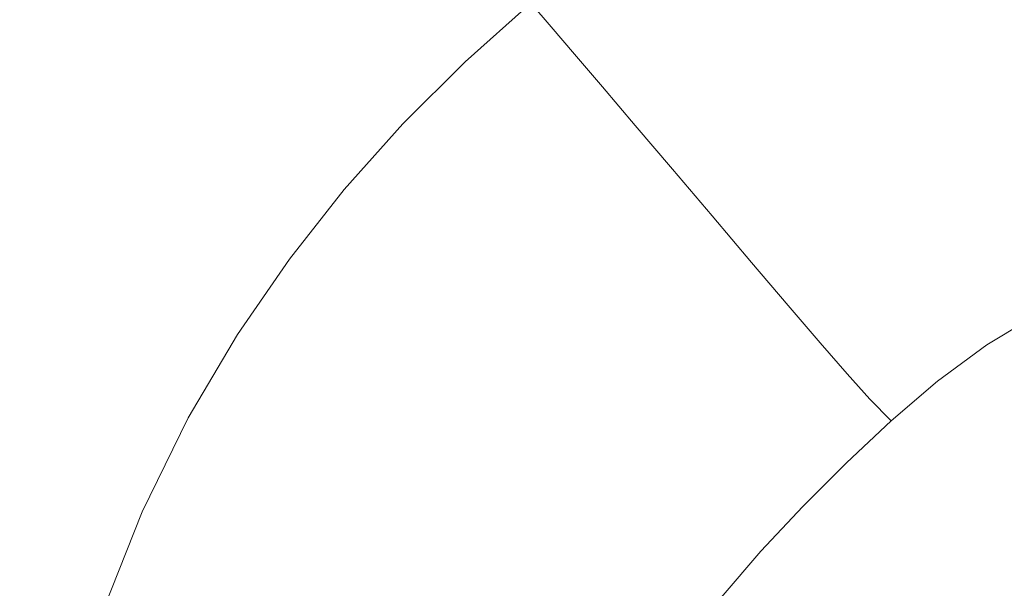
# Model space of a CAD drawing. Extents: x 5173 to 6173, y -1140 to -140.
# Drawn here: x 5333 to 5358, y -323 to -309 of the extents above; entities that cross this region are included whole.
import ezdxf

# ---------------------------------------------------------------- set-up
doc = ezdxf.new("R2010")
doc.units = 0
doc.header["$LTSCALE"] = 500
doc.header["$MEASUREMENT"] = 0
doc.layers.add('EXC-CERAMIKA', color=7, linetype='Continuous')
doc.layers.add('RESZTA-3D', color=7, linetype='Continuous')

# ---------------------------------------------------------------- blocks, each defined once
blk = doc.blocks.new('BREX-SEN10WHC_1093', base_point=(-322.706, 325.534, -70.803))
at = {"layer": 'EXC-CERAMIKA', "lineweight": 0}
for points, invisible_edges in [([(-161.337, 155.036, 14.707), (-163.761, 160.454, 14.797), (-165.481, 158.336, 14.815), (-161.337, 155.036, 14.707)], 15), ([(-163.761, 160.454, 14.797), (-161.337, 155.036, 14.707), (-159.761, 156.986, 14.694), (-163.761, 160.454, 14.797)], 15), ([(-151.858, 156.213, 14.364), (-152.206, 160.109, 14.531), (-154.019, 158.486, 14.525), (-151.858, 156.213, 14.364)], 15), ([(-152.206, 160.109, 14.531), (-151.858, 156.213, 14.364), (-150.149, 157.739, 14.368), (-152.206, 160.109, 14.531)], 15), ([(-157.391, 154.929, 14.531), (-158.04, 158.901, 14.686), (-159.761, 156.986, 14.694), (-157.391, 154.929, 14.531)], 15), ([(-158.04, 158.901, 14.686), (-157.391, 154.929, 14.531), (-155.767, 156.74, 14.525), (-158.04, 158.901, 14.686)], 15), ([(-143.492, 156.503, 10.658), (-142.162, 158.759, 11.878), (-144.217, 157.579, 11.875), (-143.492, 156.503, 10.658)], 15), ([(-142.162, 158.759, 11.878), (-143.492, 156.503, 10.658), (-141.506, 157.644, 10.659), (-142.162, 158.759, 11.878)], 15), ([(-140.769, 156.379, 9.228), (-139.276, 158.694, 10.66), (-141.506, 157.644, 10.659), (-140.769, 156.379, 9.228)], 15), ([(-139.276, 158.694, 10.66), (-140.769, 156.379, 9.228), (-138.63, 157.386, 9.226), (-139.276, 158.694, 10.66)], 15), ([(-167.12, 156.11, 14.836), (-161.337, 155.036, 14.707), (-165.481, 158.336, 14.815), (-167.12, 156.11, 14.836)], 15), ([(-153.493, 154.579, 14.364), (-154.019, 158.486, 14.525), (-155.767, 156.74, 14.525), (-153.493, 154.579, 14.364)], 15), ([(-154.019, 158.486, 14.525), (-153.493, 154.579, 14.364), (-151.858, 156.213, 14.364), (-154.019, 158.486, 14.525)], 15), ([(-146.074, 156.32, 11.872), (-144.84, 158.485, 12.835), (-146.744, 157.194, 12.831), (-146.074, 156.32, 11.872)], 15), ([(-144.84, 158.485, 12.835), (-146.074, 156.32, 11.872), (-144.217, 157.579, 11.875), (-144.84, 158.485, 12.835)], 15), ([(-137.945, 155.991, 7.67), (-136.209, 158.275, 9.224), (-138.63, 157.386, 9.226), (-137.945, 155.991, 7.67)], 15), ([(-136.209, 158.275, 9.224), (-137.945, 155.991, 7.67), (-135.635, 156.838, 7.666), (-136.209, 158.275, 9.224)], 15), ([(-147.316, 157.92, 13.539), (-149.624, 157.137, 14.03), (-149.095, 156.526, 13.535), (-147.316, 157.92, 13.539)], 15), ([(-148.494, 155.826, 12.828), (-147.316, 157.92, 13.539), (-149.095, 156.526, 13.535), (-148.494, 155.826, 12.828)], 15), ([(-147.316, 157.92, 13.539), (-148.494, 155.826, 12.828), (-146.744, 157.194, 12.831), (-147.316, 157.92, 13.539)], 15), ([(-151.858, 156.213, 14.364), (-149.624, 157.137, 14.03), (-150.149, 157.739, 14.368), (-151.858, 156.213, 14.364)], 15), ([(-146.074, 156.32, 11.872), (-143.492, 156.503, 10.658), (-144.217, 157.579, 11.875), (-146.074, 156.32, 11.872)], 15), ([(-143.492, 156.503, 10.658), (-140.769, 156.379, 9.228), (-141.506, 157.644, 10.659), (-143.492, 156.503, 10.658)], 15), ([(-140.769, 156.379, 9.228), (-137.945, 155.991, 7.67), (-138.63, 157.386, 9.226), (-140.769, 156.379, 9.228)], 15), ([(-149.624, 157.137, 14.03), (-151.858, 156.213, 14.364), (-151.313, 155.633, 14.027), (-149.624, 157.137, 14.03)], 15), ([(-150.76, 155.047, 13.532), (-149.624, 157.137, 14.03), (-151.313, 155.633, 14.027), (-150.76, 155.047, 13.532)], 13), ([(-149.624, 157.137, 14.03), (-150.76, 155.047, 13.532), (-149.095, 156.526, 13.535), (-149.624, 157.137, 14.03)], 11), ([(-148.494, 155.826, 12.828), (-146.074, 156.32, 11.872), (-146.744, 157.194, 12.831), (-148.494, 155.826, 12.828)], 15), ([(-161.337, 155.036, 14.707), (-157.391, 154.929, 14.531), (-159.761, 156.986, 14.694), (-161.337, 155.036, 14.707)], 15), ([(-137.945, 155.991, 7.67), (-135.065, 155.408, 6.106), (-135.635, 156.838, 7.666), (-137.945, 155.991, 7.67)], 15), ([(-157.391, 154.929, 14.531), (-153.493, 154.579, 14.364), (-155.767, 156.74, 14.525), (-157.391, 154.929, 14.531)], 15), ([(-150.76, 155.047, 13.532), (-148.494, 155.826, 12.828), (-149.095, 156.526, 13.535), (-150.76, 155.047, 13.532)], 13), ([(-146.074, 156.32, 11.872), (-148.494, 155.826, 12.828), (-147.779, 154.987, 11.871), (-146.074, 156.32, 11.872)], 13), ([(-146.934, 153.993, 10.657), (-146.074, 156.32, 11.872), (-147.779, 154.987, 11.871), (-146.934, 153.993, 10.657)], 11), ([(-146.074, 156.32, 11.872), (-146.934, 153.993, 10.657), (-145.286, 155.284, 10.657), (-146.074, 156.32, 11.872)], 15), ([(-143.492, 156.503, 10.658), (-146.074, 156.32, 11.872), (-145.286, 155.284, 10.657), (-143.492, 156.503, 10.658)], 15), ([(-144.396, 154.11, 9.23), (-143.492, 156.503, 10.658), (-145.286, 155.284, 10.657), (-144.396, 154.11, 9.23)], 15), ([(-143.492, 156.503, 10.658), (-144.396, 154.11, 9.23), (-142.674, 155.282, 9.229), (-143.492, 156.503, 10.658)], 15), ([(-140.769, 156.379, 9.228), (-143.492, 156.503, 10.658), (-142.674, 155.282, 9.229), (-140.769, 156.379, 9.228)], 15), ([(-141.803, 153.98, 7.679), (-140.769, 156.379, 9.228), (-142.674, 155.282, 9.229), (-141.803, 153.98, 7.679)], 15), ([(-140.769, 156.379, 9.228), (-141.803, 153.98, 7.679), (-139.985, 155.03, 7.675), (-140.769, 156.379, 9.228)], 15), ([(-137.945, 155.991, 7.67), (-140.769, 156.379, 9.228), (-139.985, 155.03, 7.675), (-137.945, 155.991, 7.67)], 15), ([(-161.337, 155.036, 14.707), (-167.12, 156.11, 14.836), (-162.836, 152.973, 14.723), (-161.337, 155.036, 14.707)], 15), ([(-152.915, 154.033, 14.027), (-151.858, 156.213, 14.364), (-153.493, 154.579, 14.364), (-152.915, 154.033, 14.027)], 15), ([(-151.858, 156.213, 14.364), (-152.915, 154.033, 14.027), (-151.313, 155.633, 14.027), (-151.858, 156.213, 14.364)], 15), ([(-148.494, 155.826, 12.828), (-150.76, 155.047, 13.532), (-150.126, 154.377, 12.827), (-148.494, 155.826, 12.828)], 15), ([(-149.368, 153.576, 11.87), (-148.494, 155.826, 12.828), (-150.126, 154.377, 12.827), (-149.368, 153.576, 11.87)], 15), ([(-148.494, 155.826, 12.828), (-149.368, 153.576, 11.87), (-147.779, 154.987, 11.871), (-148.494, 155.826, 12.828)], 15), ([(-139.206, 153.689, 6.12), (-137.945, 155.991, 7.67), (-139.985, 155.03, 7.675), (-139.206, 153.689, 6.12)], 15), ([(-137.945, 155.991, 7.67), (-139.206, 153.689, 6.12), (-137.264, 154.605, 6.114), (-137.945, 155.991, 7.67)], 15), ([(-135.065, 155.408, 6.106), (-137.945, 155.991, 7.67), (-137.264, 154.605, 6.114), (-135.065, 155.408, 6.106)], 15), ([(-152.33, 153.478, 13.532), (-151.313, 155.633, 14.027), (-152.915, 154.033, 14.027), (-152.33, 153.478, 13.532)], 13), ([(-151.313, 155.633, 14.027), (-152.33, 153.478, 13.532), (-150.76, 155.047, 13.532), (-151.313, 155.633, 14.027)], 15), ([(-146.934, 153.993, 10.657), (-144.396, 154.11, 9.23), (-145.286, 155.284, 10.657), (-146.934, 153.993, 10.657)], 15), ([(-144.396, 154.11, 9.23), (-141.803, 153.98, 7.679), (-142.674, 155.282, 9.229), (-144.396, 154.11, 9.23)], 15), ([(-160.312, 151.07, 14.553), (-161.337, 155.036, 14.707), (-162.836, 152.973, 14.723), (-160.312, 151.07, 14.553)], 15), ([(-161.337, 155.036, 14.707), (-160.312, 151.07, 14.553), (-158.89, 153.061, 14.541), (-161.337, 155.036, 14.707)], 15), ([(-157.391, 154.929, 14.531), (-161.337, 155.036, 14.707), (-158.89, 153.061, 14.541), (-157.391, 154.929, 14.531)], 15), ([(-151.662, 152.843, 12.827), (-150.76, 155.047, 13.532), (-152.33, 153.478, 13.532), (-151.662, 152.843, 12.827)], 15), ([(-150.76, 155.047, 13.532), (-151.662, 152.843, 12.827), (-150.126, 154.377, 12.827), (-150.76, 155.047, 13.532)], 15), ([(-141.803, 153.98, 7.679), (-139.206, 153.689, 6.12), (-139.985, 155.03, 7.675), (-141.803, 153.98, 7.679)], 15), ([(-156.443, 151.085, 14.375), (-157.391, 154.929, 14.531), (-158.89, 153.061, 14.541), (-156.443, 151.085, 14.375)], 15), ([(-157.391, 154.929, 14.531), (-156.443, 151.085, 14.375), (-155.021, 152.871, 14.368), (-157.391, 154.929, 14.531)], 15), ([(-153.493, 154.579, 14.364), (-157.391, 154.929, 14.531), (-155.021, 152.871, 14.368), (-153.493, 154.579, 14.364)], 15), ([(-149.368, 153.576, 11.87), (-146.934, 153.993, 10.657), (-147.779, 154.987, 11.871), (-149.368, 153.576, 11.87)], 15), ([(-154.42, 152.345, 14.03), (-153.493, 154.579, 14.364), (-155.021, 152.871, 14.368), (-154.42, 152.345, 14.03)], 15), ([(-153.493, 154.579, 14.364), (-154.42, 152.345, 14.03), (-152.915, 154.033, 14.027), (-153.493, 154.579, 14.364)], 15), ([(-139.206, 153.689, 6.12), (-136.632, 153.321, 4.676), (-137.264, 154.605, 6.114), (-139.206, 153.689, 6.12)], 15), ([(-150.862, 152.083, 11.87), (-150.126, 154.377, 12.827), (-151.662, 152.843, 12.827), (-150.862, 152.083, 11.87)], 15), ([(-150.126, 154.377, 12.827), (-150.862, 152.083, 11.87), (-149.368, 153.576, 11.87), (-150.126, 154.377, 12.827)], 15), ([(-154.42, 152.345, 14.03), (-152.33, 153.478, 13.532), (-152.915, 154.033, 14.027), (-154.42, 152.345, 14.03)], 11), ([(-144.396, 154.11, 9.23), (-146.934, 153.993, 10.657), (-145.978, 152.866, 9.231), (-144.396, 154.11, 9.23)], 15), ([(-144.958, 151.666, 7.684), (-144.396, 154.11, 9.23), (-145.978, 152.866, 9.231), (-144.958, 151.666, 7.684)], 15), ([(-144.396, 154.11, 9.23), (-144.958, 151.666, 7.684), (-143.447, 152.857, 7.682), (-144.396, 154.11, 9.23)], 15), ([(-141.803, 153.98, 7.679), (-144.396, 154.11, 9.23), (-143.447, 152.857, 7.682), (-141.803, 153.98, 7.679)], 15), ([(-146.934, 153.993, 10.657), (-149.368, 153.576, 11.87), (-148.47, 152.628, 10.657), (-146.934, 153.993, 10.657)], 15), ([(-147.453, 151.553, 9.232), (-146.934, 153.993, 10.657), (-148.47, 152.628, 10.657), (-147.453, 151.553, 9.232)], 15), ([(-146.934, 153.993, 10.657), (-147.453, 151.553, 9.232), (-145.978, 152.866, 9.231), (-146.934, 153.993, 10.657)], 11), ([(-142.502, 151.612, 6.131), (-141.803, 153.98, 7.679), (-143.447, 152.857, 7.682), (-142.502, 151.612, 6.131)], 15), ([(-141.803, 153.98, 7.679), (-142.502, 151.612, 6.131), (-140.937, 152.687, 6.126), (-141.803, 153.98, 7.679)], 15), ([(-139.206, 153.689, 6.12), (-141.803, 153.98, 7.679), (-140.937, 152.687, 6.126), (-139.206, 153.689, 6.12)], 15), ([(-149.916, 151.183, 10.657), (-149.368, 153.576, 11.87), (-150.862, 152.083, 11.87), (-149.916, 151.183, 10.657)], 15), ([(-149.368, 153.576, 11.87), (-149.916, 151.183, 10.657), (-148.47, 152.628, 10.657), (-149.368, 153.576, 11.87)], 15), ([(-140.133, 151.489, 4.692), (-139.206, 153.689, 6.12), (-140.937, 152.687, 6.126), (-140.133, 151.489, 4.692)], 15), ([(-139.206, 153.689, 6.12), (-140.133, 151.489, 4.692), (-138.483, 152.447, 4.685), (-139.206, 153.689, 6.12)], 15), ([(-136.632, 153.321, 4.676), (-139.206, 153.689, 6.12), (-138.483, 152.447, 4.685), (-136.632, 153.321, 4.676)], 15), ([(-152.33, 153.478, 13.532), (-154.42, 152.345, 14.03), (-153.81, 151.815, 13.535), (-152.33, 153.478, 13.532)], 15), ([(-153.111, 151.212, 12.828), (-152.33, 153.478, 13.532), (-153.81, 151.815, 13.535), (-153.111, 151.212, 12.828)], 15), ([(-152.33, 153.478, 13.532), (-153.111, 151.212, 12.828), (-151.662, 152.843, 12.827), (-152.33, 153.478, 13.532)], 15), ([(-137.852, 151.373, 3.46), (-136.632, 153.321, 4.676), (-138.483, 152.447, 4.685), (-137.852, 151.373, 3.46)], 15), ([(-136.632, 153.321, 4.676), (-137.852, 151.373, 3.46), (-136.082, 152.209, 3.45), (-136.632, 153.321, 4.676)], 15), ([(-160.312, 151.07, 14.553), (-156.443, 151.085, 14.375), (-158.89, 153.061, 14.541), (-160.312, 151.07, 14.553)], 15), ([(-164.301, 150.701, 14.74), (-160.312, 151.07, 14.553), (-162.836, 152.973, 14.723), (-164.301, 150.701, 14.74)], 15), ([(-156.443, 151.085, 14.375), (-154.42, 152.345, 14.03), (-155.021, 152.871, 14.368), (-156.443, 151.085, 14.375)], 15), ([(-153.111, 151.212, 12.828), (-150.862, 152.083, 11.87), (-151.662, 152.843, 12.827), (-153.111, 151.212, 12.828)], 15), ([(-147.453, 151.553, 9.232), (-144.958, 151.666, 7.684), (-145.978, 152.866, 9.231), (-147.453, 151.553, 9.232)], 13), ([(-144.958, 151.666, 7.684), (-142.502, 151.612, 6.131), (-143.447, 152.857, 7.682), (-144.958, 151.666, 7.684)], 15), ([(-148.843, 150.164, 9.232), (-148.47, 152.628, 10.657), (-149.916, 151.183, 10.657), (-148.843, 150.164, 9.232)], 15), ([(-148.47, 152.628, 10.657), (-148.843, 150.164, 9.232), (-147.453, 151.553, 9.232), (-148.47, 152.628, 10.657)], 15), ([(-142.502, 151.612, 6.131), (-140.133, 151.489, 4.692), (-140.937, 152.687, 6.126), (-142.502, 151.612, 6.131)], 15), ([(-154.42, 152.345, 14.03), (-156.443, 151.085, 14.375), (-155.832, 150.555, 14.035), (-154.42, 152.345, 14.03)], 15), ([(-155.206, 150.036, 13.539), (-154.42, 152.345, 14.03), (-155.832, 150.555, 14.035), (-155.206, 150.036, 13.539)], 13), ([(-154.42, 152.345, 14.03), (-155.206, 150.036, 13.539), (-153.81, 151.815, 13.535), (-154.42, 152.345, 14.03)], 15), ([(-140.133, 151.489, 4.692), (-137.852, 151.373, 3.46), (-138.483, 152.447, 4.685), (-140.133, 151.489, 4.692)], 15), ([(-150.862, 152.083, 11.87), (-153.111, 151.212, 12.828), (-152.274, 150.495, 11.871), (-150.862, 152.083, 11.87)], 15), ([(-151.282, 149.649, 10.657), (-150.862, 152.083, 11.87), (-152.274, 150.495, 11.871), (-151.282, 149.649, 10.657)], 15), ([(-150.862, 152.083, 11.87), (-151.282, 149.649, 10.657), (-149.916, 151.183, 10.657), (-150.862, 152.083, 11.87)], 15), ([(-137.852, 151.373, 3.46), (-135.626, 151.295, 2.484), (-136.082, 152.209, 3.45), (-137.852, 151.373, 3.46)], 15), ([(-155.206, 150.036, 13.539), (-153.111, 151.212, 12.828), (-153.81, 151.815, 13.535), (-155.206, 150.036, 13.539)], 15), ([(-147.7, 149.077, 7.685), (-147.453, 151.553, 9.232), (-148.843, 150.164, 9.232), (-147.7, 149.077, 7.685)], 15), ([(-147.453, 151.553, 9.232), (-147.7, 149.077, 7.685), (-146.369, 150.407, 7.685), (-147.453, 151.553, 9.232)], 15), ([(-144.958, 151.666, 7.684), (-147.453, 151.553, 9.232), (-146.369, 150.407, 7.685), (-144.958, 151.666, 7.684)], 15), ([(-145.29, 149.267, 6.136), (-144.958, 151.666, 7.684), (-146.369, 150.407, 7.685), (-145.29, 149.267, 6.136)], 15), ([(-144.958, 151.666, 7.684), (-145.29, 149.267, 6.136), (-143.943, 150.472, 6.134), (-144.958, 151.666, 7.684)], 15), ([(-142.502, 151.612, 6.131), (-144.958, 151.666, 7.684), (-143.943, 150.472, 6.134), (-142.502, 151.612, 6.131)], 13), ([(-143.001, 149.365, 4.703), (-142.502, 151.612, 6.131), (-143.943, 150.472, 6.134), (-143.001, 149.365, 4.703)], 11), ([(-142.502, 151.612, 6.131), (-143.001, 149.365, 4.703), (-141.625, 150.459, 4.698), (-142.502, 151.612, 6.131)], 15), ([(-140.133, 151.489, 4.692), (-142.502, 151.612, 6.131), (-141.625, 150.459, 4.698), (-140.133, 151.489, 4.692)], 15), ([(-140.858, 149.46, 3.476), (-140.133, 151.489, 4.692), (-141.625, 150.459, 4.698), (-140.858, 149.46, 3.476)], 15), ([(-140.133, 151.489, 4.692), (-140.858, 149.46, 3.476), (-139.43, 150.452, 3.469), (-140.133, 151.489, 4.692)], 15), ([(-137.852, 151.373, 3.46), (-140.133, 151.489, 4.692), (-139.43, 150.452, 3.469), (-137.852, 151.373, 3.46)], 15), ([(-138.84, 149.6, 2.504), (-137.852, 151.373, 3.46), (-139.43, 150.452, 3.469), (-138.84, 149.6, 2.504)], 15), ([(-137.852, 151.373, 3.46), (-138.84, 149.6, 2.504), (-137.325, 150.49, 2.494), (-137.852, 151.373, 3.46)], 15), ([(-135.626, 151.295, 2.484), (-137.852, 151.373, 3.46), (-137.325, 150.49, 2.494), (-135.626, 151.295, 2.484)], 15), ([(-160.312, 151.07, 14.553), (-164.301, 150.701, 14.74), (-161.689, 148.872, 14.566), (-160.312, 151.07, 14.553)], 15), ([(-159.078, 147.043, 14.393), (-160.312, 151.07, 14.553), (-161.689, 148.872, 14.566), (-159.078, 147.043, 14.393)], 15), ([(-156.443, 151.085, 14.375), (-160.312, 151.07, 14.553), (-157.788, 149.166, 14.383), (-156.443, 151.085, 14.375)], 15), ([(-160.312, 151.07, 14.553), (-159.078, 147.043, 14.393), (-157.788, 149.166, 14.383), (-160.312, 151.07, 14.553)], 15), ([(-157.168, 148.618, 14.042), (-156.443, 151.085, 14.375), (-157.788, 149.166, 14.383), (-157.168, 148.618, 14.042)], 15), ([(-156.443, 151.085, 14.375), (-157.168, 148.618, 14.042), (-155.832, 150.555, 14.035), (-156.443, 151.085, 14.375)], 15), ([(-153.111, 151.212, 12.828), (-155.206, 150.036, 13.539), (-154.481, 149.463, 12.831), (-153.111, 151.212, 12.828)], 15), ([(-153.609, 148.791, 11.872), (-153.111, 151.212, 12.828), (-154.481, 149.463, 12.831), (-153.609, 148.791, 11.872)], 15), ([(-153.111, 151.212, 12.828), (-153.609, 148.791, 11.872), (-152.274, 150.495, 11.871), (-153.111, 151.212, 12.828)], 15), ([(-151.282, 149.649, 10.657), (-148.843, 150.164, 9.232), (-149.916, 151.183, 10.657), (-151.282, 149.649, 10.657)], 15), ([(-164.301, 150.701, 14.74), (-163.02, 146.384, 14.581), (-161.689, 148.872, 14.566), (-164.301, 150.701, 14.74)], 15), ([(-157.168, 148.618, 14.042), (-155.206, 150.036, 13.539), (-155.832, 150.555, 14.035), (-157.168, 148.618, 14.042)], 11), ([(-153.609, 148.791, 11.872), (-151.282, 149.649, 10.657), (-152.274, 150.495, 11.871), (-153.609, 148.791, 11.872)], 15), ([(-145.29, 149.267, 6.136), (-143.001, 149.365, 4.703), (-143.943, 150.472, 6.134), (-145.29, 149.267, 6.136)], 15), ([(-138.84, 149.6, 2.504), (-136.886, 149.783, 1.788), (-137.325, 150.49, 2.494), (-138.84, 149.6, 2.504)], 15), ([(-146.562, 147.996, 6.136), (-146.369, 150.407, 7.685), (-147.7, 149.077, 7.685), (-146.562, 147.996, 6.136)], 15), ([(-146.369, 150.407, 7.685), (-146.562, 147.996, 6.136), (-145.29, 149.267, 6.136), (-146.369, 150.407, 7.685)], 15), ([(-143.001, 149.365, 4.703), (-140.858, 149.46, 3.476), (-141.625, 150.459, 4.698), (-143.001, 149.365, 4.703)], 15), ([(-140.858, 149.46, 3.476), (-138.84, 149.6, 2.504), (-139.43, 150.452, 3.469), (-140.858, 149.46, 3.476)], 15), ([(-155.206, 150.036, 13.539), (-157.168, 148.618, 14.042), (-156.525, 148.104, 13.544), (-155.206, 150.036, 13.539)], 15), ([(-155.775, 147.56, 12.835), (-155.206, 150.036, 13.539), (-156.525, 148.104, 13.544), (-155.775, 147.56, 12.835)], 15), ([(-155.206, 150.036, 13.539), (-155.775, 147.56, 12.835), (-154.481, 149.463, 12.831), (-155.206, 150.036, 13.539)], 15), ([(-148.843, 150.164, 9.232), (-151.282, 149.649, 10.657), (-150.158, 148.69, 9.231), (-148.843, 150.164, 9.232)], 15), ([(-148.96, 147.667, 7.684), (-148.843, 150.164, 9.232), (-150.158, 148.69, 9.231), (-148.96, 147.667, 7.684)], 15), ([(-148.843, 150.164, 9.232), (-148.96, 147.667, 7.684), (-147.7, 149.077, 7.685), (-148.843, 150.164, 9.232)], 15), ([(-136.886, 149.783, 1.788), (-138.84, 149.6, 2.504), (-138.343, 148.917, 1.798), (-136.886, 149.783, 1.788)], 15), ([(-137.892, 148.352, 1.316), (-136.886, 149.783, 1.788), (-138.343, 148.917, 1.798), (-137.892, 148.352, 1.316)], 15), ([(-136.886, 149.783, 1.788), (-137.892, 148.352, 1.316), (-136.495, 149.199, 1.306), (-136.886, 149.783, 1.788)], 13), ([(-155.775, 147.56, 12.835), (-153.609, 148.791, 11.872), (-154.481, 149.463, 12.831), (-155.775, 147.56, 12.835)], 15), ([(-151.282, 149.649, 10.657), (-153.609, 148.791, 11.872), (-152.576, 148.002, 10.657), (-151.282, 149.649, 10.657)], 15), ([(-151.403, 147.109, 9.23), (-151.282, 149.649, 10.657), (-152.576, 148.002, 10.657), (-151.403, 147.109, 9.23)], 15), ([(-151.282, 149.649, 10.657), (-151.403, 147.109, 9.23), (-150.158, 148.69, 9.231), (-151.282, 149.649, 10.657)], 15), ([(-140.858, 149.46, 3.476), (-143.001, 149.365, 4.703), (-142.177, 148.404, 3.481), (-140.858, 149.46, 3.476)], 15), ([(-141.484, 147.609, 2.517), (-140.858, 149.46, 3.476), (-142.177, 148.404, 3.481), (-141.484, 147.609, 2.517)], 15), ([(-140.858, 149.46, 3.476), (-141.484, 147.609, 2.517), (-140.214, 148.637, 2.512), (-140.858, 149.46, 3.476)], 15), ([(-138.84, 149.6, 2.504), (-140.858, 149.46, 3.476), (-140.214, 148.637, 2.512), (-138.84, 149.6, 2.504)], 15), ([(-139.666, 147.972, 1.806), (-138.84, 149.6, 2.504), (-140.214, 148.637, 2.512), (-139.666, 147.972, 1.806)], 15), ([(-138.84, 149.6, 2.504), (-139.666, 147.972, 1.806), (-138.343, 148.917, 1.798), (-138.84, 149.6, 2.504)], 15), ([(-145.508, 146.992, 4.705), (-145.29, 149.267, 6.136), (-146.562, 147.996, 6.136), (-145.508, 146.992, 4.705)], 15), ([(-145.29, 149.267, 6.136), (-145.508, 146.992, 4.705), (-144.289, 148.21, 4.705), (-145.29, 149.267, 6.136)], 15), ([(-143.001, 149.365, 4.703), (-145.29, 149.267, 6.136), (-144.289, 148.21, 4.705), (-143.001, 149.365, 4.703)], 15), ([(-143.415, 147.289, 3.484), (-143.001, 149.365, 4.703), (-144.289, 148.21, 4.705), (-143.415, 147.289, 3.484)], 15), ([(-143.001, 149.365, 4.703), (-143.415, 147.289, 3.484), (-142.177, 148.404, 3.481), (-143.001, 149.365, 4.703)], 11), ([(-137.892, 148.352, 1.316), (-136.103, 148.667, 0.997), (-136.495, 149.199, 1.306), (-137.892, 148.352, 1.316)], 15), ([(-159.078, 147.043, 14.393), (-157.168, 148.618, 14.042), (-157.788, 149.166, 14.383), (-159.078, 147.043, 14.393)], 15), ([(-148.96, 147.667, 7.684), (-146.562, 147.996, 6.136), (-147.7, 149.077, 7.685), (-148.96, 147.667, 7.684)], 15), ([(-163.02, 146.384, 14.581), (-159.078, 147.043, 14.393), (-161.689, 148.872, 14.566), (-163.02, 146.384, 14.581)], 15), ([(-153.609, 148.791, 11.872), (-155.775, 147.56, 12.835), (-154.87, 146.936, 11.875), (-153.609, 148.791, 11.872)], 15), ([(-153.796, 146.208, 10.658), (-153.609, 148.791, 11.872), (-154.87, 146.936, 11.875), (-153.796, 146.208, 10.658)], 15), ([(-153.609, 148.791, 11.872), (-153.796, 146.208, 10.658), (-152.576, 148.002, 10.657), (-153.609, 148.791, 11.872)], 15), ([(-139.666, 147.972, 1.806), (-137.892, 148.352, 1.316), (-138.343, 148.917, 1.798), (-139.666, 147.972, 1.806)], 15), ([(-157.168, 148.618, 14.042), (-159.078, 147.043, 14.393), (-158.434, 146.474, 14.05), (-157.168, 148.618, 14.042)], 11), ([(-157.767, 145.966, 13.551), (-157.168, 148.618, 14.042), (-158.434, 146.474, 14.05), (-157.767, 145.966, 13.551)], 15), ([(-157.168, 148.618, 14.042), (-157.767, 145.966, 13.551), (-156.525, 148.104, 13.544), (-157.168, 148.618, 14.042)], 15), ([(-151.403, 147.109, 9.23), (-148.96, 147.667, 7.684), (-150.158, 148.69, 9.231), (-151.403, 147.109, 9.23)], 15), ([(-141.484, 147.609, 2.517), (-139.666, 147.972, 1.806), (-140.214, 148.637, 2.512), (-141.484, 147.609, 2.517)], 15), ([(-136.103, 148.667, 0.997), (-137.892, 148.352, 1.316), (-137.427, 147.845, 1.007), (-136.103, 148.667, 0.997)], 15), ([(-144.589, 146.116, 3.484), (-144.289, 148.21, 4.705), (-145.508, 146.992, 4.705), (-144.589, 146.116, 3.484)], 15), ([(-144.289, 148.21, 4.705), (-144.589, 146.116, 3.484), (-143.415, 147.289, 3.484), (-144.289, 148.21, 4.705)], 15), ([(-143.415, 147.289, 3.484), (-141.484, 147.609, 2.517), (-142.177, 148.404, 3.481), (-143.415, 147.289, 3.484)], 13), ([(-137.892, 148.352, 1.316), (-139.666, 147.972, 1.806), (-139.16, 147.415, 1.324), (-137.892, 148.352, 1.316)], 15), ([(-138.619, 146.906, 1.014), (-137.892, 148.352, 1.316), (-139.16, 147.415, 1.324), (-138.619, 146.906, 1.014)], 13), ([(-137.892, 148.352, 1.316), (-138.619, 146.906, 1.014), (-137.427, 147.845, 1.007), (-137.892, 148.352, 1.316)], 15), ([(-157.767, 145.966, 13.551), (-155.775, 147.56, 12.835), (-156.525, 148.104, 13.544), (-157.767, 145.966, 13.551)], 15), ([(-153.796, 146.208, 10.658), (-151.403, 147.109, 9.23), (-152.576, 148.002, 10.657), (-153.796, 146.208, 10.658)], 15), ([(-146.562, 147.996, 6.136), (-148.96, 147.667, 7.684), (-147.768, 146.65, 6.134), (-146.562, 147.996, 6.136)], 15), ([(-146.664, 145.705, 4.703), (-146.562, 147.996, 6.136), (-147.768, 146.65, 6.134), (-146.664, 145.705, 4.703)], 15), ([(-146.562, 147.996, 6.136), (-146.664, 145.705, 4.703), (-145.508, 146.992, 4.705), (-146.562, 147.996, 6.136)], 15), ([(-139.666, 147.972, 1.806), (-141.484, 147.609, 2.517), (-140.895, 146.957, 1.811), (-139.666, 147.972, 1.806)], 13), ([(-140.348, 146.396, 1.329), (-139.666, 147.972, 1.806), (-140.895, 146.957, 1.811), (-140.348, 146.396, 1.329)], 11), ([(-139.666, 147.972, 1.806), (-140.348, 146.396, 1.329), (-139.16, 147.415, 1.324), (-139.666, 147.972, 1.806)], 15), ([(-138.619, 146.906, 1.014), (-136.894, 147.339, 0.819), (-137.427, 147.845, 1.007), (-138.619, 146.906, 1.014)], 15), ([(-155.775, 147.56, 12.835), (-157.767, 145.966, 13.551), (-156.99, 145.453, 12.84), (-155.775, 147.56, 12.835)], 15), ([(-156.053, 144.881, 11.878), (-155.775, 147.56, 12.835), (-156.99, 145.453, 12.84), (-156.053, 144.881, 11.878)], 15), ([(-155.775, 147.56, 12.835), (-156.053, 144.881, 11.878), (-154.87, 146.936, 11.875), (-155.775, 147.56, 12.835)], 15), ([(-148.96, 147.667, 7.684), (-151.403, 147.109, 9.23), (-150.153, 146.157, 7.682), (-148.96, 147.667, 7.684)], 15), ([(-148.91, 145.21, 6.131), (-148.96, 147.667, 7.684), (-150.153, 146.157, 7.682), (-148.91, 145.21, 6.131)], 15), ([(-148.96, 147.667, 7.684), (-148.91, 145.21, 6.131), (-147.768, 146.65, 6.134), (-148.96, 147.667, 7.684)], 15), ([(-141.484, 147.609, 2.517), (-143.415, 147.289, 3.484), (-142.683, 146.522, 2.52), (-141.484, 147.609, 2.517)], 15), ([(-142.064, 145.884, 1.814), (-141.484, 147.609, 2.517), (-142.683, 146.522, 2.52), (-142.064, 145.884, 1.814)], 15), ([(-141.484, 147.609, 2.517), (-142.064, 145.884, 1.814), (-140.895, 146.957, 1.811), (-141.484, 147.609, 2.517)], 15), ([(-143.824, 145.382, 2.52), (-143.415, 147.289, 3.484), (-144.589, 146.116, 3.484), (-143.824, 145.382, 2.52)], 15), ([(-143.415, 147.289, 3.484), (-143.824, 145.382, 2.52), (-142.683, 146.522, 2.52), (-143.415, 147.289, 3.484)], 15), ([(-140.348, 146.396, 1.329), (-138.619, 146.906, 1.014), (-139.16, 147.415, 1.324), (-140.348, 146.396, 1.329)], 11), ([(-136.894, 147.339, 0.819), (-138.619, 146.906, 1.014), (-137.96, 146.393, 0.824), (-136.894, 147.339, 0.819)], 15), ([(-137.097, 145.871, 0.713), (-136.894, 147.339, 0.819), (-137.96, 146.393, 0.824), (-137.097, 145.871, 0.713)], 15), ([(-159.078, 147.043, 14.393), (-163.02, 146.384, 14.581), (-160.306, 144.645, 14.403), (-159.078, 147.043, 14.393)], 15), ([(-159.623, 144.06, 14.06), (-159.078, 147.043, 14.393), (-160.306, 144.645, 14.403), (-159.623, 144.06, 14.06)], 15), ([(-159.078, 147.043, 14.393), (-159.623, 144.06, 14.06), (-158.434, 146.474, 14.05), (-159.078, 147.043, 14.393)], 13), ([(-156.053, 144.881, 11.878), (-153.796, 146.208, 10.658), (-154.87, 146.936, 11.875), (-156.053, 144.881, 11.878)], 15), ([(-151.403, 147.109, 9.23), (-153.796, 146.208, 10.658), (-152.577, 145.388, 9.229), (-151.403, 147.109, 9.23)], 15), ([(-151.278, 144.514, 7.679), (-151.403, 147.109, 9.23), (-152.577, 145.388, 9.229), (-151.278, 144.514, 7.679)], 15), ([(-151.403, 147.109, 9.23), (-151.278, 144.514, 7.679), (-150.153, 146.157, 7.682), (-151.403, 147.109, 9.23)], 15), ([(-146.664, 145.705, 4.703), (-144.589, 146.116, 3.484), (-145.508, 146.992, 4.705), (-146.664, 145.705, 4.703)], 15), ([(-142.064, 145.884, 1.814), (-140.348, 146.396, 1.329), (-140.895, 146.957, 1.811), (-142.064, 145.884, 1.814)], 15), ([(-138.619, 146.906, 1.014), (-140.348, 146.396, 1.329), (-139.752, 145.856, 1.018), (-138.619, 146.906, 1.014)], 15), ([(-139, 145.273, 0.827), (-138.619, 146.906, 1.014), (-139.752, 145.856, 1.018), (-139, 145.273, 0.827)], 15), ([(-138.619, 146.906, 1.014), (-139, 145.273, 0.827), (-137.96, 146.393, 0.824), (-138.619, 146.906, 1.014)], 15), ([(-159.623, 144.06, 14.06), (-157.767, 145.966, 13.551), (-158.434, 146.474, 14.05), (-159.623, 144.06, 14.06)], 15), ([(-148.91, 145.21, 6.131), (-146.664, 145.705, 4.703), (-147.768, 146.65, 6.134), (-148.91, 145.21, 6.131)], 15), ([(-143.187, 144.762, 1.814), (-142.683, 146.522, 2.52), (-143.824, 145.382, 2.52), (-143.187, 144.762, 1.814)], 15), ([(-142.683, 146.522, 2.52), (-143.187, 144.762, 1.814), (-142.064, 145.884, 1.814), (-142.683, 146.522, 2.52)], 15), ([(-161.446, 141.902, 14.415), (-163.02, 146.384, 14.581), (-164.281, 143.522, 14.596), (-161.446, 141.902, 14.415)], 15), ([(-163.02, 146.384, 14.581), (-161.446, 141.902, 14.415), (-160.306, 144.645, 14.403), (-163.02, 146.384, 14.581)], 15), ([(-153.796, 146.208, 10.658), (-156.053, 144.881, 11.878), (-154.94, 144.222, 10.659), (-153.796, 146.208, 10.658)], 15), ([(-153.677, 143.483, 9.228), (-153.796, 146.208, 10.658), (-154.94, 144.222, 10.659), (-153.677, 143.483, 9.228)], 15), ([(-153.796, 146.208, 10.658), (-153.677, 143.483, 9.228), (-152.577, 145.388, 9.229), (-153.796, 146.208, 10.658)], 15), ([(-151.278, 144.514, 7.679), (-148.91, 145.21, 6.131), (-150.153, 146.157, 7.682), (-151.278, 144.514, 7.679)], 15), ([(-140.348, 146.396, 1.329), (-142.064, 145.884, 1.814), (-141.496, 145.314, 1.332), (-140.348, 146.396, 1.329)], 15), ([(-140.887, 144.731, 1.021), (-140.348, 146.396, 1.329), (-141.496, 145.314, 1.332), (-140.887, 144.731, 1.021)], 13), ([(-140.348, 146.396, 1.329), (-140.887, 144.731, 1.021), (-139.752, 145.856, 1.018), (-140.348, 146.396, 1.329)], 15), ([(-139, 145.273, 0.827), (-137.097, 145.871, 0.713), (-137.96, 146.393, 0.824), (-139, 145.273, 0.827)], 15), ([(-157.767, 145.966, 13.551), (-159.623, 144.06, 14.06), (-158.923, 143.562, 13.559), (-157.767, 145.966, 13.551)], 15), ([(-158.114, 143.086, 12.846), (-157.767, 145.966, 13.551), (-158.923, 143.562, 13.559), (-158.114, 143.086, 12.846)], 15), ([(-157.767, 145.966, 13.551), (-158.114, 143.086, 12.846), (-156.99, 145.453, 12.84), (-157.767, 145.966, 13.551)], 15), ([(-144.589, 146.116, 3.484), (-146.664, 145.705, 4.703), (-145.705, 144.879, 3.481), (-144.589, 146.116, 3.484)], 15), ([(-144.911, 144.185, 2.517), (-144.589, 146.116, 3.484), (-145.705, 144.879, 3.481), (-144.911, 144.185, 2.517)], 15), ([(-144.589, 146.116, 3.484), (-144.911, 144.185, 2.517), (-143.824, 145.382, 2.52), (-144.589, 146.116, 3.484)], 15), ([(-146.664, 145.705, 4.703), (-148.91, 145.21, 6.131), (-147.76, 144.33, 4.698), (-146.664, 145.705, 4.703)], 15), ([(-146.762, 143.561, 3.476), (-146.664, 145.705, 4.703), (-147.76, 144.33, 4.698), (-146.762, 143.561, 3.476)], 15), ([(-146.664, 145.705, 4.703), (-146.762, 143.561, 3.476), (-145.705, 144.879, 3.481), (-146.664, 145.705, 4.703)], 15), ([(-142.619, 144.193, 1.332), (-142.064, 145.884, 1.814), (-143.187, 144.762, 1.814), (-142.619, 144.193, 1.332)], 15), ([(-142.064, 145.884, 1.814), (-142.619, 144.193, 1.332), (-141.496, 145.314, 1.332), (-142.064, 145.884, 1.814)], 15), ([(-140.887, 144.731, 1.021), (-139, 145.273, 0.827), (-139.752, 145.856, 1.018), (-140.887, 144.731, 1.021)], 15), ([(-137.097, 145.871, 0.713), (-139, 145.273, 0.827), (-137.953, 144.613, 0.713), (-137.097, 145.871, 0.713)], 15), ([(-136.417, 143.907, 0.644), (-137.097, 145.871, 0.713), (-137.953, 144.613, 0.713), (-136.417, 143.907, 0.644)], 15), ([(-158.114, 143.086, 12.846), (-156.053, 144.881, 11.878), (-156.99, 145.453, 12.84), (-158.114, 143.086, 12.846)], 15), ([(-153.677, 143.483, 9.228), (-151.278, 144.514, 7.679), (-152.577, 145.388, 9.229), (-153.677, 143.483, 9.228)], 15), ([(-148.91, 145.21, 6.131), (-151.278, 144.514, 7.679), (-149.987, 143.645, 6.126), (-148.91, 145.21, 6.131)], 15), ([(-148.791, 142.838, 4.692), (-148.91, 145.21, 6.131), (-149.987, 143.645, 6.126), (-148.791, 142.838, 4.692)], 15), ([(-148.91, 145.21, 6.131), (-148.791, 142.838, 4.692), (-147.76, 144.33, 4.698), (-148.91, 145.21, 6.131)], 15), ([(-144.911, 144.185, 2.517), (-143.187, 144.762, 1.814), (-143.824, 145.382, 2.52), (-144.911, 144.185, 2.517)], 15), ([(-142.037, 143.582, 1.021), (-141.496, 145.314, 1.332), (-142.619, 144.193, 1.332), (-142.037, 143.582, 1.021)], 13), ([(-141.496, 145.314, 1.332), (-142.037, 143.582, 1.021), (-140.887, 144.731, 1.021), (-141.496, 145.314, 1.332)], 15), ([(-139, 145.273, 0.827), (-140.887, 144.731, 1.021), (-140.124, 144.045, 0.829), (-139, 145.273, 0.827)], 15), ([(-139.06, 143.171, 0.713), (-139, 145.273, 0.827), (-140.124, 144.045, 0.829), (-139.06, 143.171, 0.713)], 15), ([(-139, 145.273, 0.827), (-139.06, 143.171, 0.713), (-137.953, 144.613, 0.713), (-139, 145.273, 0.827)], 15), ([(-161.446, 141.902, 14.415), (-159.623, 144.06, 14.06), (-160.306, 144.645, 14.403), (-161.446, 141.902, 14.415)], 15), ([(-156.053, 144.881, 11.878), (-158.114, 143.086, 12.846), (-157.143, 142.573, 11.881), (-156.053, 144.881, 11.878)], 15), ([(-155.992, 141.993, 10.66), (-156.053, 144.881, 11.878), (-157.143, 142.573, 11.881), (-155.992, 141.993, 10.66)], 15), ([(-156.053, 144.881, 11.878), (-155.992, 141.993, 10.66), (-154.94, 144.222, 10.659), (-156.053, 144.881, 11.878)], 15), ([(-146.762, 143.561, 3.476), (-144.911, 144.185, 2.517), (-145.705, 144.879, 3.481), (-146.762, 143.561, 3.476)], 15), ([(-143.187, 144.762, 1.814), (-144.911, 144.185, 2.517), (-144.261, 143.594, 1.811), (-143.187, 144.762, 1.814)], 15), ([(-143.702, 143.045, 1.329), (-143.187, 144.762, 1.814), (-144.261, 143.594, 1.811), (-143.702, 143.045, 1.329)], 15), ([(-143.187, 144.762, 1.814), (-143.702, 143.045, 1.329), (-142.619, 144.193, 1.332), (-143.187, 144.762, 1.814)], 15), ([(-141.353, 142.818, 0.829), (-140.887, 144.731, 1.021), (-142.037, 143.582, 1.021), (-141.353, 142.818, 0.829)], 15), ([(-140.887, 144.731, 1.021), (-141.353, 142.818, 0.829), (-140.124, 144.045, 0.829), (-140.887, 144.731, 1.021)], 15), ([(-151.278, 144.514, 7.679), (-153.677, 143.483, 9.228), (-152.33, 142.697, 7.675), (-151.278, 144.514, 7.679)], 15), ([(-150.991, 141.915, 6.12), (-151.278, 144.514, 7.679), (-152.33, 142.697, 7.675), (-150.991, 141.915, 6.12)], 15), ([(-151.278, 144.514, 7.679), (-150.991, 141.915, 6.12), (-149.987, 143.645, 6.126), (-151.278, 144.514, 7.679)], 15), ([(-139.06, 143.171, 0.713), (-136.417, 143.907, 0.644), (-137.953, 144.613, 0.713), (-139.06, 143.171, 0.713)], 15), ([(-155.992, 141.993, 10.66), (-153.677, 143.483, 9.228), (-154.94, 144.222, 10.659), (-155.992, 141.993, 10.66)], 15), ([(-148.791, 142.838, 4.692), (-146.762, 143.561, 3.476), (-147.76, 144.33, 4.698), (-148.791, 142.838, 4.692)], 15), ([(-144.911, 144.185, 2.517), (-146.762, 143.561, 3.476), (-145.941, 142.915, 2.512), (-144.911, 144.185, 2.517)], 15), ([(-145.277, 142.366, 1.806), (-144.911, 144.185, 2.517), (-145.941, 142.915, 2.512), (-145.277, 142.366, 1.806)], 15), ([(-144.911, 144.185, 2.517), (-145.277, 142.366, 1.806), (-144.261, 143.594, 1.811), (-144.911, 144.185, 2.517)], 15), ([(-143.702, 143.045, 1.329), (-142.037, 143.582, 1.021), (-142.619, 144.193, 1.332), (-143.702, 143.045, 1.329)], 11), ([(-159.623, 144.06, 14.06), (-161.446, 141.902, 14.415), (-160.706, 141.312, 14.07), (-159.623, 144.06, 14.06)], 11), ([(-159.962, 140.833, 13.567), (-159.623, 144.06, 14.06), (-160.706, 141.312, 14.07), (-159.962, 140.833, 13.567)], 15), ([(-159.623, 144.06, 14.06), (-159.962, 140.833, 13.567), (-158.923, 143.562, 13.559), (-159.623, 144.06, 14.06)], 15), ([(-141.353, 142.818, 0.829), (-139.06, 143.171, 0.713), (-140.124, 144.045, 0.829), (-141.353, 142.818, 0.829)], 15), ([(-136.417, 143.907, 0.644), (-139.06, 143.171, 0.713), (-137.452, 142.048, 0.641), (-136.417, 143.907, 0.644)], 15), ([(-134.742, 140.737, 0.591), (-136.417, 143.907, 0.644), (-137.452, 142.048, 0.641), (-134.742, 140.737, 0.591)], 15), ([(-150.991, 141.915, 6.12), (-148.791, 142.838, 4.692), (-149.987, 143.645, 6.126), (-150.991, 141.915, 6.12)], 15), ([(-165.43, 140.211, 14.613), (-161.446, 141.902, 14.415), (-164.281, 143.522, 14.596), (-165.43, 140.211, 14.613)], 15), ([(-159.962, 140.833, 13.567), (-158.114, 143.086, 12.846), (-158.923, 143.562, 13.559), (-159.962, 140.833, 13.567)], 15), ([(-153.677, 143.483, 9.228), (-155.992, 141.993, 10.66), (-154.686, 141.344, 9.226), (-153.677, 143.483, 9.228)], 15), ([(-153.294, 140.656, 7.67), (-153.677, 143.483, 9.228), (-154.686, 141.344, 9.226), (-153.294, 140.656, 7.67)], 15), ([(-153.677, 143.483, 9.228), (-153.294, 140.656, 7.67), (-152.33, 142.697, 7.675), (-153.677, 143.483, 9.228)], 15), ([(-146.762, 143.561, 3.476), (-148.791, 142.838, 4.692), (-147.756, 142.134, 3.469), (-146.762, 143.561, 3.476)], 15), ([(-146.906, 141.542, 2.504), (-146.762, 143.561, 3.476), (-147.756, 142.134, 3.469), (-146.906, 141.542, 2.504)], 15), ([(-146.762, 143.561, 3.476), (-146.906, 141.542, 2.504), (-145.941, 142.915, 2.512), (-146.762, 143.561, 3.476)], 15), ([(-145.277, 142.366, 1.806), (-143.702, 143.045, 1.329), (-144.261, 143.594, 1.811), (-145.277, 142.366, 1.806)], 15), ([(-142.037, 143.582, 1.021), (-143.702, 143.045, 1.329), (-143.163, 142.449, 1.018), (-142.037, 143.582, 1.021)], 15), ([(-142.582, 141.695, 0.827), (-142.037, 143.582, 1.021), (-143.163, 142.449, 1.018), (-142.582, 141.695, 0.827)], 15), ([(-142.037, 143.582, 1.021), (-142.582, 141.695, 0.827), (-141.353, 142.818, 0.829), (-142.037, 143.582, 1.021)], 15), ([(-139.06, 143.171, 0.713), (-141.353, 142.818, 0.829), (-140.481, 141.751, 0.713), (-139.06, 143.171, 0.713)], 15), ([(-140.481, 141.751, 0.713), (-137.452, 142.048, 0.641), (-139.06, 143.171, 0.713), (-140.481, 141.751, 0.713)], 15), ([(-158.114, 143.086, 12.846), (-159.962, 140.833, 13.567), (-159.117, 140.403, 12.852), (-158.114, 143.086, 12.846)], 15), ([(-158.112, 139.96, 11.885), (-158.114, 143.086, 12.846), (-159.117, 140.403, 12.852), (-158.112, 139.96, 11.885)], 15), ([(-158.114, 143.086, 12.846), (-158.112, 139.96, 11.885), (-157.143, 142.573, 11.881), (-158.114, 143.086, 12.846)], 15), ([(-146.906, 141.542, 2.504), (-145.277, 142.366, 1.806), (-145.941, 142.915, 2.512), (-146.906, 141.542, 2.504)], 15), ([(-143.702, 143.045, 1.329), (-145.277, 142.366, 1.806), (-144.722, 141.858, 1.324), (-143.702, 143.045, 1.329)], 15), ([(-144.214, 141.316, 1.014), (-143.702, 143.045, 1.329), (-144.722, 141.858, 1.324), (-144.214, 141.316, 1.014)], 13), ([(-143.702, 143.045, 1.329), (-144.214, 141.316, 1.014), (-143.163, 142.449, 1.018), (-143.702, 143.045, 1.329)], 15), ([(-153.294, 140.656, 7.67), (-150.991, 141.915, 6.12), (-152.33, 142.697, 7.675), (-153.294, 140.656, 7.67)], 15), ([(-148.791, 142.838, 4.692), (-150.991, 141.915, 6.12), (-149.752, 141.189, 4.685), (-148.791, 142.838, 4.692)], 15), ([(-148.679, 140.556, 3.46), (-148.791, 142.838, 4.692), (-149.752, 141.189, 4.685), (-148.679, 140.556, 3.46)], 15), ([(-148.791, 142.838, 4.692), (-148.679, 140.556, 3.46), (-147.756, 142.134, 3.469), (-148.791, 142.838, 4.692)], 15), ([(-142.582, 141.695, 0.827), (-140.481, 141.751, 0.713), (-141.353, 142.818, 0.829), (-142.582, 141.695, 0.827)], 15), ([(-158.112, 139.96, 11.885), (-155.992, 141.993, 10.66), (-157.143, 142.573, 11.881), (-158.112, 139.96, 11.885)], 15), ([(-145.277, 142.366, 1.806), (-146.906, 141.542, 2.504), (-146.224, 141.044, 1.798), (-145.277, 142.366, 1.806)], 15), ([(-145.661, 140.592, 1.316), (-145.277, 142.366, 1.806), (-146.224, 141.044, 1.798), (-145.661, 140.592, 1.316)], 15), ([(-145.277, 142.366, 1.806), (-145.661, 140.592, 1.316), (-144.722, 141.858, 1.324), (-145.277, 142.366, 1.806)], 15), ([(-144.214, 141.316, 1.014), (-142.582, 141.695, 0.827), (-143.163, 142.449, 1.018), (-144.214, 141.316, 1.014)], 15), ([(-148.679, 140.556, 3.46), (-146.906, 141.542, 2.504), (-147.756, 142.134, 3.469), (-148.679, 140.556, 3.46)], 15)]:
    blk.add_3dface(points, dxfattribs=dict(at, invisible_edges=invisible_edges))

msp = doc.modelspace()

# ---------------------------------------------------------------- block references
at = {"layer": 'RESZTA-3D', "color": 7, "lineweight": 0}
msp.add_blockref('BREX-SEN10WHC_1093', (5173, -140), dxfattribs=at)

doc.saveas('drawing.dxf')
